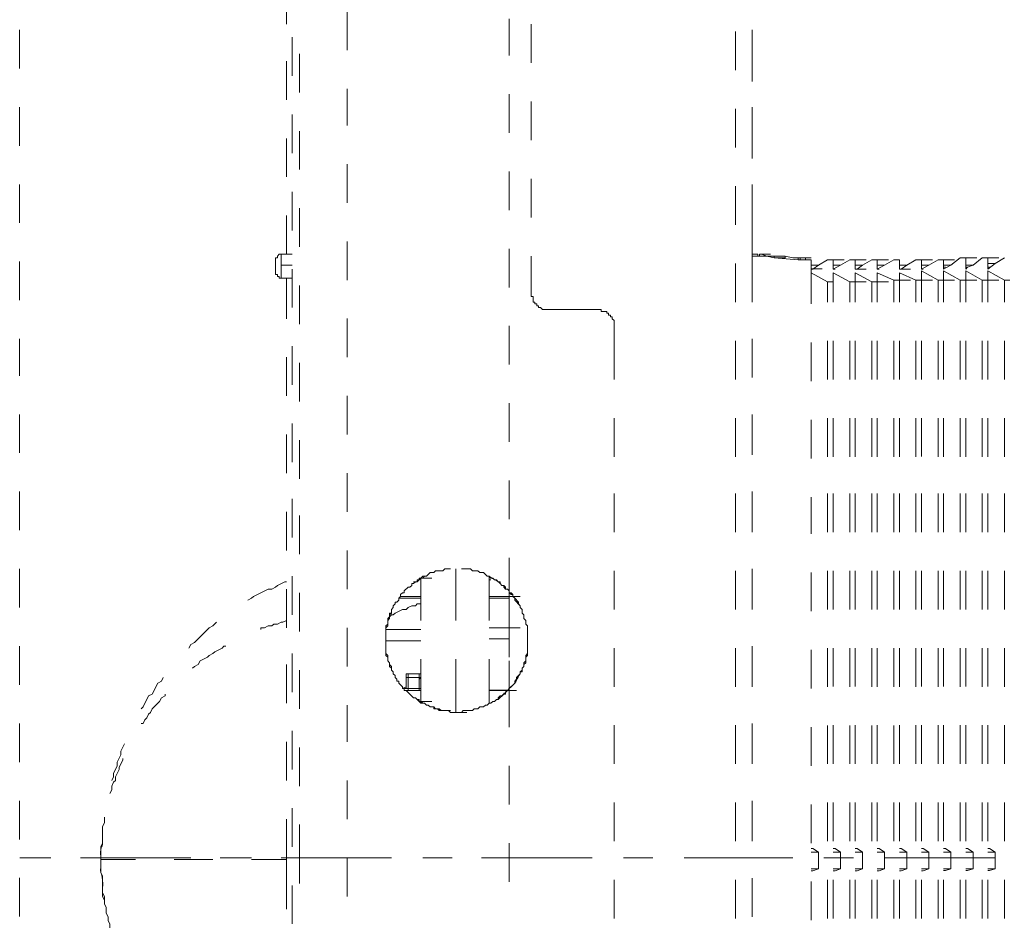
# Model space of a CAD drawing. Units: millimetres. Extents: x 0 to 250, y -250 to 0.
# Drawn here: x 43 to 59, y -45 to -31 of the extents above; entities that cross this region are included whole.
import ezdxf

# ---------------------------------------------------------------- set-up
doc = ezdxf.new("R2010")
doc.units = ezdxf.units.MM
doc.header["$MEASUREMENT"] = 0
doc.layers.add('Layer 1', color=7, linetype='Continuous', lineweight=0)

msp = doc.modelspace()

# ---------------------------------------------------------------- linework, layer by layer
at = {"layer": 'Layer 1', "color": 0, "lineweight": 15}
for p, q in [((47.502, -30.018), (47.502, -30.638)), ((48.476, -31.051), (48.476, -30.431)), ((51.073, -30.549), (51.073, -31.139)), ((43.223, -31.346), (43.223, -30.726)), ((51.427, -31.258), (51.427, -30.638)), ((54.703, -30.756), (54.703, -31.376)), ((54.969, -30.727), (54.969, -31.346)), ((47.591, -31.464), (47.591, -30.844)), ((54.969, -30.933), (54.969, -31.553)), ((47.502, -31.228), (47.502, -31.848)), ((47.709, -31.73), (47.709, -31.11)), ((48.476, -32.261), (48.476, -31.671)), ((51.073, -31.759), (51.073, -32.379)), ((51.427, -32.497), (51.427, -31.877)), ((43.223, -32.585), (43.223, -31.966)), ((54.703, -31.995), (54.703, -32.615)), ((54.969, -31.966), (54.969, -32.586)), ((47.591, -32.703), (47.591, -32.084)), ((54.969, -32.172), (54.969, -32.792)), ((47.709, -32.969), (47.709, -32.35)), ((47.502, -32.468), (47.502, -33.087)), ((48.476, -33.5), (48.476, -32.881)), ((51.073, -32.999), (51.073, -33.618)), ((51.427, -33.736), (51.427, -33.117)), ((43.223, -33.825), (43.223, -33.205)), ((54.703, -33.235), (54.703, -33.855)), ((54.969, -33.206), (54.969, -33.825)), ((47.591, -33.943), (47.591, -33.323)), ((54.969, -33.412), (54.969, -34.327)), ((47.709, -34.209), (47.709, -33.589)), ((47.502, -33.707), (47.502, -34.327)), ((48.476, -34.74), (48.476, -34.12)), ((51.073, -34.238), (51.073, -34.858)), ((47.325, -34.415), (47.325, -34.386)), ((47.325, -34.386), (47.355, -34.386)), ((47.325, -34.622), (47.325, -34.415)), ((47.355, -34.356), (47.384, -34.327)), ((47.355, -34.386), (47.355, -34.356)), ((47.384, -34.327), (47.414, -34.327)), ((47.414, -34.327), (47.502, -34.327)), ((47.414, -34.327), (47.414, -34.504)), ((47.502, -34.327), (47.591, -34.327)), ((51.427, -34.946), (51.427, -34.356)), ((55.057, -34.327), (54.969, -34.327)), ((54.969, -34.327), (54.969, -35.094)), ((55.057, -34.356), (54.969, -34.356)), ((55.057, -34.356), (55.057, -34.327)), ((55.087, -34.356), (55.057, -34.356)), ((55.087, -34.327), (55.264, -34.327)), ((55.087, -34.356), (55.087, -34.327)), ((55.087, -34.327), (55.264, -34.327)), ((55.087, -34.327), (55.116, -34.327)), ((55.087, -34.356), (55.087, -34.327)), ((55.087, -34.356), (55.087, -34.327)), ((55.087, -34.356), (55.264, -34.356)), ((55.087, -34.356), (55.264, -34.356)), ((55.205, -34.356), (55.087, -34.356)), ((55.116, -34.327), (55.205, -34.356)), ((55.205, -34.356), (55.382, -34.356)), ((55.205, -34.356), (55.382, -34.356)), ((55.264, -34.356), (55.205, -34.356)), ((55.323, -34.385), (55.205, -34.356)), ((55.264, -34.356), (55.441, -34.356)), ((55.264, -34.356), (55.323, -34.356)), ((55.323, -34.356), (55.323, -34.386)), ((55.5, -34.356), (55.323, -34.356)), ((55.706, -34.415), (55.323, -34.385)), ((55.323, -34.386), (55.5, -34.386)), ((55.5, -34.386), (55.5, -34.356)), ((55.618, -34.386), (55.5, -34.356)), ((55.618, -34.386), (55.795, -34.386)), ((55.706, -34.386), (55.618, -34.386)), ((55.706, -34.415), (55.706, -34.386)), ((55.736, -34.386), (55.706, -34.386)), ((55.706, -34.415), (55.883, -34.415)), ((55.824, -34.415), (55.706, -34.415)), ((55.736, -34.386), (55.736, -34.415)), ((55.736, -34.386), (55.913, -34.386)), ((55.736, -34.415), (55.736, -34.386)), ((55.824, -34.386), (55.736, -34.386)), ((55.824, -34.415), (55.824, -34.386)), ((55.913, -34.415), (55.824, -34.415)), ((55.913, -34.415), (55.913, -34.504)), ((55.913, -34.504), (55.913, -34.415)), ((56.179, -34.415), (56.031, -34.503)), ((56.267, -34.416), (56.179, -34.416)), ((56.267, -34.415), (56.267, -34.504)), ((56.267, -34.415), (56.444, -34.415)), ((56.385, -34.504), (56.533, -34.415)), ((56.621, -34.415), (56.533, -34.415)), ((56.621, -34.415), (56.621, -34.504)), ((56.621, -34.415), (56.798, -34.415)), ((56.739, -34.504), (56.887, -34.415)), ((56.975, -34.415), (56.887, -34.415)), ((56.975, -34.415), (57.152, -34.415)), ((56.975, -34.415), (56.975, -34.504)), ((57.093, -34.504), (57.241, -34.415)), ((57.329, -34.416), (57.241, -34.416)), ((57.329, -34.415), (57.329, -34.504)), ((57.447, -34.504), (57.595, -34.415)), ((57.684, -34.416), (57.595, -34.416)), ((57.684, -34.415), (57.861, -34.415)), ((57.684, -34.415), (57.684, -34.504)), ((57.802, -34.504), (57.949, -34.415)), ((57.949, -34.415), (58.126, -34.415)), ((57.949, -34.415), (58.126, -34.415)), ((58.038, -34.416), (57.949, -34.416)), ((58.038, -34.415), (58.038, -34.504)), ((58.038, -34.415), (58.215, -34.415)), ((58.303, -34.386), (58.156, -34.504)), ((58.156, -34.504), (58.303, -34.386)), ((58.392, -34.386), (58.303, -34.386)), ((58.303, -34.386), (58.48, -34.386)), ((58.303, -34.386), (58.48, -34.386)), ((58.392, -34.386), (58.392, -34.504)), ((58.392, -34.386), (58.569, -34.386)), ((58.51, -34.504), (58.657, -34.386)), ((58.746, -34.386), (58.657, -34.386)), ((58.746, -34.386), (58.746, -34.474)), ((58.746, -34.386), (58.923, -34.386)), ((58.864, -34.474), (59.012, -34.386)), ((43.223, -35.064), (43.223, -34.444)), ((47.591, -34.504), (47.414, -34.504)), ((47.414, -34.504), (47.414, -34.71)), ((47.591, -35.182), (47.591, -34.563)), ((54.703, -34.474), (54.703, -35.094)), ((54.969, -34.445), (54.969, -35.065)), ((55.913, -34.503), (55.913, -34.562)), ((56.031, -34.504), (55.913, -34.504)), ((55.913, -34.562), (55.913, -35.123)), ((55.913, -34.562), (56.09, -34.562)), ((55.913, -34.563), (55.942, -34.563)), ((55.942, -34.563), (55.913, -34.563)), ((56.031, -34.504), (55.942, -34.563)), ((56.385, -34.504), (56.267, -34.504)), ((56.267, -34.504), (56.267, -34.563)), ((56.267, -34.563), (56.385, -34.504)), ((56.297, -34.563), (56.267, -34.563)), ((56.739, -34.504), (56.621, -34.504)), ((56.621, -34.504), (56.621, -34.563)), ((56.651, -34.563), (56.621, -34.563)), ((56.621, -34.563), (56.651, -34.563)), ((56.621, -34.563), (56.798, -34.563)), ((56.651, -34.563), (56.739, -34.504)), ((57.093, -34.504), (56.975, -34.504)), ((56.975, -34.504), (56.975, -34.563)), ((56.975, -34.563), (57.093, -34.504)), ((57.005, -34.563), (56.975, -34.563)), ((57.447, -34.504), (57.329, -34.504)), ((57.329, -34.504), (57.329, -34.563)), ((57.329, -34.563), (57.359, -34.563)), ((57.329, -34.563), (57.507, -34.563)), ((57.359, -34.563), (57.329, -34.563)), ((57.359, -34.563), (57.447, -34.504)), ((57.802, -34.504), (57.684, -34.504)), ((57.684, -34.504), (57.684, -34.563)), ((57.684, -34.563), (57.802, -34.504)), ((57.713, -34.563), (57.684, -34.563)), ((58.156, -34.504), (58.038, -34.504)), ((58.038, -34.504), (58.038, -34.563)), ((58.038, -34.563), (58.156, -34.504)), ((58.067, -34.533), (58.038, -34.533)), ((58.51, -34.504), (58.392, -34.504)), ((58.392, -34.504), (58.392, -34.533)), ((58.421, -34.533), (58.392, -34.533)), ((58.392, -34.563), (58.421, -34.533)), ((58.392, -34.533), (58.392, -34.563)), ((58.421, -34.533), (58.51, -34.504)), ((58.864, -34.474), (58.746, -34.474)), ((58.746, -34.474), (58.746, -34.563)), ((58.746, -34.563), (58.864, -34.474)), ((58.775, -34.533), (58.746, -34.533)), ((47.325, -34.651), (47.325, -34.622)), ((47.355, -34.651), (47.325, -34.651)), ((47.355, -34.681), (47.355, -34.651)), ((47.384, -34.681), (47.355, -34.681)), ((47.384, -34.71), (47.384, -34.681)), ((47.414, -34.71), (47.384, -34.71)), ((47.502, -34.71), (47.414, -34.71)), ((47.591, -34.71), (47.502, -34.71)), ((47.502, -34.71), (47.502, -35.36)), ((55.913, -34.622), (56.179, -34.77)), ((56.533, -34.77), (56.267, -34.622)), ((56.267, -34.622), (56.267, -34.77)), ((56.887, -34.77), (56.621, -34.622)), ((56.621, -34.622), (56.621, -34.77)), ((57.241, -34.74), (56.975, -34.622)), ((56.975, -34.622), (56.975, -34.77)), ((57.595, -34.74), (57.329, -34.622)), ((57.329, -34.622), (57.329, -34.74)), ((57.949, -34.74), (57.684, -34.592)), ((57.684, -34.592), (57.684, -34.74)), ((58.303, -34.74), (58.038, -34.592)), ((58.038, -34.592), (58.038, -34.74)), ((58.657, -34.74), (58.392, -34.592)), ((58.392, -34.592), (58.392, -34.74)), ((59.012, -34.74), (58.746, -34.592)), ((58.746, -34.592), (58.746, -34.74)), ((47.709, -35.448), (47.709, -34.828)), ((56.267, -34.77), (56.179, -34.77)), ((56.179, -34.77), (56.179, -35.094)), ((56.267, -34.769), (56.267, -35.094)), ((56.533, -34.769), (56.621, -34.769)), ((56.533, -35.094), (56.533, -34.77)), ((56.621, -34.769), (56.621, -35.094)), ((56.621, -34.77), (56.798, -34.77)), ((56.887, -34.769), (56.975, -34.769)), ((56.887, -35.094), (56.887, -34.77)), ((56.975, -34.769), (56.975, -35.094)), ((56.975, -34.77), (57.152, -34.77)), ((57.241, -34.74), (57.329, -34.74)), ((57.241, -35.094), (57.241, -34.74)), ((57.329, -34.74), (57.507, -34.74)), ((57.329, -34.74), (57.329, -35.094)), ((57.595, -34.74), (57.684, -34.74)), ((57.595, -35.094), (57.595, -34.74)), ((57.684, -34.739), (57.684, -35.094)), ((57.684, -34.74), (57.861, -34.74)), ((57.949, -34.74), (58.038, -34.74)), ((57.949, -35.094), (57.949, -34.74)), ((58.038, -34.74), (58.215, -34.74)), ((58.038, -34.74), (58.038, -35.094)), ((58.303, -34.74), (58.392, -34.74)), ((58.303, -35.094), (58.303, -34.74)), ((58.392, -34.74), (58.569, -34.74)), ((58.392, -34.74), (58.392, -35.094)), ((58.657, -34.74), (58.746, -34.74)), ((58.657, -35.094), (58.657, -34.74)), ((58.746, -34.74), (58.923, -34.74)), ((58.746, -34.74), (58.746, -35.094)), ((59.011, -34.74), (59.1, -34.74)), ((59.012, -35.094), (59.012, -34.74)), ((51.427, -35.005), (51.427, -34.946)), ((51.457, -35.005), (51.427, -35.005)), ((51.457, -35.094), (51.457, -35.005)), ((51.486, -35.094), (51.457, -35.094)), ((51.486, -35.123), (51.486, -35.094)), ((51.516, -35.123), (51.486, -35.123)), ((51.516, -35.153), (51.516, -35.123)), ((51.545, -35.153), (51.516, -35.153)), ((51.545, -35.182), (51.545, -35.153)), ((51.575, -35.182), (51.545, -35.182)), ((51.604, -35.212), (51.575, -35.182)), ((48.476, -35.979), (48.476, -35.359)), ((51.693, -35.212), (51.604, -35.212)), ((51.693, -35.212), (52.49, -35.212)), ((52.49, -35.212), (52.549, -35.212)), ((52.549, -35.212), (52.549, -35.242)), ((52.549, -35.242), (52.637, -35.242)), ((52.637, -35.242), (52.637, -35.271)), ((52.637, -35.271), (52.667, -35.271)), ((52.667, -35.271), (52.667, -35.301)), ((52.667, -35.301), (52.696, -35.301)), ((52.696, -35.301), (52.696, -35.33)), ((52.696, -35.33), (52.726, -35.33)), ((52.726, -35.33), (52.726, -35.36)), ((52.726, -35.36), (52.755, -35.389)), ((51.073, -35.477), (51.073, -36.097)), ((52.755, -35.389), (52.755, -35.478)), ((52.755, -35.478), (52.755, -36.333)), ((43.223, -36.274), (43.223, -35.684)), ((47.591, -36.422), (47.591, -35.802)), ((54.703, -35.714), (54.703, -36.333)), ((54.969, -35.684), (54.969, -36.275)), ((54.969, -35.684), (54.969, -36.304)), ((55.913, -35.743), (55.913, -36.363)), ((56.179, -35.714), (56.179, -36.334)), ((56.267, -35.713), (56.267, -36.333)), ((56.533, -36.334), (56.533, -35.714)), ((56.621, -35.714), (56.621, -36.333)), ((56.887, -36.334), (56.887, -35.714)), ((56.975, -35.714), (56.975, -36.333)), ((57.241, -36.334), (57.241, -35.714)), ((57.329, -35.714), (57.329, -36.333)), ((57.595, -36.334), (57.595, -35.714)), ((57.684, -35.713), (57.684, -36.333)), ((57.949, -36.333), (57.949, -35.714)), ((58.038, -35.713), (58.038, -36.333)), ((58.303, -36.333), (58.303, -35.714)), ((58.392, -35.713), (58.392, -36.333)), ((58.657, -36.333), (58.657, -35.714)), ((58.746, -35.713), (58.746, -36.333)), ((59.012, -36.333), (59.012, -35.714)), ((47.502, -35.979), (47.502, -36.599)), ((47.709, -36.688), (47.709, -36.068)), ((48.476, -37.219), (48.476, -36.599)), ((51.073, -36.717), (51.073, -37.337)), ((43.223, -37.514), (43.223, -36.894)), ((54.969, -36.894), (54.969, -37.514)), ((54.969, -36.924), (54.969, -37.543)), ((47.591, -37.661), (47.591, -37.042)), ((52.755, -36.953), (52.755, -37.573)), ((54.703, -36.953), (54.703, -37.573)), ((55.913, -36.982), (55.913, -37.602)), ((56.179, -36.953), (56.179, -37.573)), ((56.267, -36.953), (56.267, -37.573)), ((56.533, -37.573), (56.533, -36.953)), ((56.621, -36.953), (56.621, -37.573)), ((56.887, -37.573), (56.887, -36.953)), ((56.975, -36.953), (56.975, -37.573)), ((57.241, -37.573), (57.241, -36.953)), ((57.329, -36.953), (57.329, -37.573)), ((57.595, -37.573), (57.595, -36.953)), ((57.684, -36.953), (57.684, -37.572)), ((57.949, -37.573), (57.949, -36.953)), ((58.038, -36.953), (58.038, -37.573)), ((58.303, -37.573), (58.303, -36.953)), ((58.392, -36.953), (58.392, -37.573)), ((58.657, -37.573), (58.657, -36.953)), ((58.746, -36.953), (58.746, -37.573)), ((59.012, -37.573), (59.012, -36.953)), ((47.502, -37.219), (47.502, -37.838)), ((47.709, -37.927), (47.709, -37.307)), ((48.476, -38.458), (48.476, -37.838)), ((51.073, -37.956), (51.073, -38.576)), ((43.223, -38.753), (43.223, -38.133)), ((52.755, -38.163), (52.755, -38.783)), ((54.703, -38.163), (54.703, -38.783)), ((54.969, -38.134), (54.969, -38.754)), ((54.969, -38.163), (54.969, -38.783)), ((56.179, -38.163), (56.179, -38.783)), ((56.267, -38.163), (56.267, -38.783)), ((56.533, -38.783), (56.533, -38.163)), ((56.621, -38.163), (56.621, -38.783)), ((56.887, -38.783), (56.887, -38.163)), ((56.975, -38.163), (56.975, -38.783)), ((57.241, -38.783), (57.241, -38.163)), ((57.329, -38.163), (57.329, -38.783)), ((57.595, -38.783), (57.595, -38.163)), ((57.684, -38.163), (57.684, -38.782)), ((57.949, -38.783), (57.949, -38.163)), ((58.038, -38.163), (58.038, -38.782)), ((58.303, -38.783), (58.303, -38.163)), ((58.392, -38.163), (58.392, -38.782)), ((58.657, -38.783), (58.657, -38.163)), ((58.746, -38.163), (58.746, -38.783)), ((59.012, -38.783), (59.012, -38.163)), ((47.591, -38.871), (47.591, -38.251)), ((55.913, -38.222), (55.913, -38.812)), ((47.502, -38.458), (47.502, -39.078)), ((47.709, -39.137), (47.709, -38.517)), ((48.476, -39.697), (48.476, -39.078)), ((51.073, -39.196), (51.073, -39.756)), ((43.223, -39.992), (43.223, -39.373)), ((49.745, -39.491), (49.804, -39.432)), ((49.804, -39.432), (49.863, -39.432)), ((49.863, -39.432), (49.893, -39.402)), ((49.893, -39.402), (50.011, -39.402)), ((50.011, -39.402), (50.04, -39.373)), ((50.04, -39.373), (50.129, -39.373)), ((50.217, -40.199), (50.217, -39.373)), ((50.454, -39.373), (50.306, -39.373)), ((50.483, -39.402), (50.454, -39.373)), ((50.572, -39.402), (50.483, -39.402)), ((50.601, -39.432), (50.572, -39.402)), ((50.66, -39.432), (50.601, -39.432)), ((50.719, -39.491), (50.66, -39.432)), ((52.755, -39.402), (52.755, -40.022)), ((54.703, -39.402), (54.703, -40.022)), ((54.969, -39.373), (54.969, -39.993)), ((54.969, -39.402), (54.969, -40.022)), ((55.913, -39.432), (55.913, -40.051)), ((56.179, -39.403), (56.179, -40.022)), ((56.267, -39.402), (56.267, -40.022)), ((56.533, -40.022), (56.533, -39.403)), ((56.621, -39.402), (56.621, -40.022)), ((56.887, -40.022), (56.887, -39.403)), ((56.975, -39.402), (56.975, -40.022)), ((57.241, -40.022), (57.241, -39.403)), ((57.329, -39.402), (57.329, -40.022)), ((57.595, -40.022), (57.595, -39.403)), ((57.684, -39.402), (57.684, -40.022)), ((57.949, -40.022), (57.949, -39.403)), ((58.038, -39.402), (58.038, -40.022)), ((58.303, -40.022), (58.303, -39.403)), ((58.392, -39.402), (58.392, -40.022)), ((58.657, -40.022), (58.657, -39.403)), ((58.746, -39.402), (58.746, -40.022)), ((59.012, -40.022), (59.012, -39.403)), ((47.355, -39.639), (47.473, -39.58)), ((47.473, -39.58), (47.502, -39.58)), ((47.591, -40.111), (47.591, -39.491)), ((49.539, -39.609), (49.509, -39.609)), ((49.509, -39.609), (49.509, -39.639)), ((49.539, -39.579), (49.598, -39.579)), ((49.568, -39.58), (49.539, -39.609)), ((49.598, -39.58), (49.568, -39.58)), ((49.627, -39.55), (49.598, -39.58)), ((49.598, -39.579), (49.598, -39.55)), ((49.598, -39.55), (49.627, -39.55)), ((49.657, -39.52), (49.627, -39.52)), ((49.627, -39.52), (49.627, -39.55)), ((49.627, -39.55), (49.657, -39.52)), ((49.686, -39.491), (49.657, -39.52)), ((49.657, -39.52), (49.686, -39.52)), ((49.657, -39.521), (49.834, -39.521)), ((49.657, -40.199), (49.657, -39.521)), ((49.716, -39.491), (49.686, -39.491)), ((49.686, -39.52), (49.716, -39.491)), ((49.716, -39.491), (49.745, -39.491)), ((50.749, -39.491), (50.719, -39.491)), ((50.749, -39.491), (50.749, -40.199)), ((50.778, -39.52), (50.749, -39.491)), ((50.778, -39.55), (50.749, -39.55)), ((50.808, -39.52), (50.778, -39.52)), ((50.837, -39.55), (50.808, -39.52)), ((50.867, -39.55), (50.837, -39.55)), ((50.896, -39.58), (50.867, -39.55)), ((50.926, -39.58), (50.896, -39.58)), ((50.926, -39.609), (50.926, -39.58)), ((50.955, -39.639), (50.926, -39.609)), ((46.971, -39.816), (47.207, -39.698)), ((47.207, -39.698), (47.266, -39.698)), ((47.266, -39.698), (47.325, -39.668)), ((47.325, -39.668), (47.355, -39.639)), ((47.502, -39.698), (47.502, -40.317)), ((47.709, -40.376), (47.709, -39.757)), ((49.362, -39.757), (49.332, -39.786)), ((49.391, -39.757), (49.362, -39.757)), ((49.45, -39.668), (49.391, -39.727)), ((49.391, -39.727), (49.391, -39.757)), ((49.48, -39.668), (49.45, -39.668)), ((49.509, -39.639), (49.48, -39.668)), ((50.985, -39.639), (50.955, -39.639)), ((51.014, -39.668), (50.985, -39.639)), ((51.014, -39.698), (51.014, -39.668)), ((51.044, -39.698), (51.014, -39.698)), ((51.073, -39.727), (51.044, -39.698)), ((51.073, -39.757), (51.073, -39.727)), ((51.103, -39.756), (51.073, -39.756)), ((51.073, -39.756), (51.103, -39.786)), ((51.073, -39.757), (51.073, -39.816)), ((51.132, -39.786), (51.103, -39.756)), ((46.883, -39.875), (46.942, -39.845)), ((46.942, -39.845), (46.971, -39.816)), ((49.244, -39.934), (49.214, -39.963)), ((49.273, -39.904), (49.244, -39.904)), ((49.244, -39.904), (49.244, -39.934)), ((49.303, -39.875), (49.273, -39.904)), ((49.332, -39.816), (49.303, -39.845)), ((49.303, -39.845), (49.657, -39.845)), ((49.303, -39.845), (49.303, -39.875)), ((49.332, -39.786), (49.332, -39.816)), ((49.657, -39.816), (49.332, -39.816)), ((49.568, -39.963), (49.598, -39.934)), ((49.598, -39.934), (49.657, -39.934)), ((50.749, -39.816), (51.073, -39.816)), ((50.749, -39.845), (51.073, -39.845)), ((51.073, -39.816), (51.25, -39.816)), ((51.073, -39.816), (51.073, -40.229)), ((51.103, -39.786), (51.132, -39.786)), ((51.132, -39.816), (51.132, -39.786)), ((51.132, -39.786), (51.132, -39.816)), ((51.162, -39.845), (51.132, -39.816)), ((51.132, -39.816), (51.162, -39.845)), ((51.221, -39.904), (51.162, -39.845)), ((51.162, -39.845), (51.162, -39.875)), ((51.162, -39.875), (51.25, -39.963)), ((51.221, -39.934), (51.221, -39.904)), ((51.25, -39.963), (51.221, -39.934)), ((49.185, -40.081), (49.155, -40.111)), ((49.155, -40.14), (49.155, -40.081)), ((49.155, -40.081), (49.185, -40.081)), ((49.214, -39.993), (49.185, -40.022)), ((49.185, -40.022), (49.185, -40.081)), ((49.214, -39.963), (49.214, -39.993)), ((49.214, -40.111), (49.244, -40.081)), ((49.244, -40.081), (49.362, -40.022)), ((49.362, -40.022), (49.421, -40.022)), ((49.421, -40.022), (49.45, -39.993)), ((49.45, -39.993), (49.509, -39.963)), ((49.509, -39.963), (49.568, -39.963)), ((51.25, -39.993), (51.25, -39.963)), ((51.25, -39.963), (51.25, -39.993)), ((51.28, -40.022), (51.25, -39.993)), ((51.25, -39.993), (51.28, -40.022)), ((51.28, -40.081), (51.28, -40.022)), ((51.28, -40.022), (51.28, -40.081)), ((51.309, -40.111), (51.28, -40.081)), ((51.28, -40.081), (51.309, -40.111)), ((46.322, -40.288), (46.381, -40.229)), ((47.266, -40.288), (47.296, -40.258)), ((47.296, -40.258), (47.355, -40.258)), ((47.355, -40.258), (47.414, -40.229)), ((47.414, -40.229), (47.443, -40.229)), ((47.443, -40.229), (47.502, -40.199)), ((49.096, -40.288), (49.126, -40.258)), ((49.126, -40.17), (49.155, -40.14)), ((49.155, -40.17), (49.126, -40.199)), ((49.126, -40.258), (49.126, -40.17)), ((49.126, -40.199), (49.126, -40.288)), ((49.155, -40.14), (49.185, -40.111)), ((49.155, -40.111), (49.155, -40.14)), ((49.155, -40.14), (49.155, -40.17)), ((49.185, -40.111), (49.214, -40.111)), ((51.309, -40.17), (51.309, -40.111)), ((51.309, -40.111), (51.309, -40.17)), ((51.339, -40.199), (51.309, -40.17)), ((51.309, -40.17), (51.339, -40.199)), ((51.339, -40.258), (51.339, -40.199)), ((51.339, -40.199), (51.339, -40.258)), ((51.368, -40.288), (51.339, -40.258)), ((51.339, -40.258), (51.368, -40.288)), ((46.027, -40.553), (46.263, -40.317)), ((46.263, -40.317), (46.322, -40.288)), ((47.089, -40.347), (47.089, -40.317)), ((47.089, -40.317), (47.148, -40.317)), ((47.148, -40.317), (47.207, -40.288)), ((47.207, -40.288), (47.266, -40.288)), ((48.476, -40.937), (48.476, -40.317)), ((49.126, -40.288), (49.096, -40.317)), ((49.096, -40.524), (49.096, -40.288)), ((49.096, -40.317), (49.096, -40.347)), ((49.096, -40.347), (49.273, -40.347)), ((49.657, -40.347), (49.096, -40.347)), ((49.096, -40.347), (49.096, -40.524)), ((51.073, -40.317), (50.749, -40.317)), ((51.073, -40.317), (51.25, -40.317)), ((51.368, -40.524), (51.368, -40.288)), ((51.368, -40.288), (51.368, -40.524)), ((45.968, -40.583), (46.027, -40.553)), ((49.096, -40.524), (49.657, -40.524)), ((49.096, -40.73), (49.096, -40.524)), ((50.749, -40.494), (51.073, -40.494)), ((51.368, -40.524), (51.368, -40.73)), ((43.223, -41.232), (43.223, -40.612)), ((45.938, -40.642), (45.968, -40.583)), ((46.263, -40.76), (46.322, -40.731)), ((46.322, -40.731), (46.352, -40.701)), ((46.352, -40.701), (46.47, -40.642)), ((46.47, -40.642), (46.499, -40.613)), ((46.499, -40.613), (46.529, -40.613)), ((47.591, -41.35), (47.591, -40.73)), ((49.126, -40.76), (49.096, -40.73)), ((51.368, -40.73), (51.339, -40.76)), ((52.755, -40.642), (52.755, -41.262)), ((54.703, -40.642), (54.703, -41.262)), ((54.969, -40.613), (54.969, -41.232)), ((54.969, -40.642), (54.969, -41.262)), ((55.913, -40.671), (55.913, -41.291)), ((56.179, -40.642), (56.179, -41.262)), ((56.267, -40.642), (56.267, -41.261)), ((56.533, -41.262), (56.533, -40.642)), ((56.621, -40.642), (56.621, -41.261)), ((56.887, -41.262), (56.887, -40.642)), ((56.975, -40.642), (56.975, -41.262)), ((57.241, -41.262), (57.241, -40.642)), ((57.329, -40.642), (57.329, -41.262)), ((57.595, -41.262), (57.595, -40.642)), ((57.684, -40.642), (57.684, -41.261)), ((57.949, -41.262), (57.949, -40.642)), ((58.038, -40.642), (58.038, -41.261)), ((58.303, -41.262), (58.303, -40.642)), ((58.392, -40.642), (58.392, -41.261)), ((58.657, -41.262), (58.657, -40.642)), ((58.746, -40.642), (58.746, -41.261)), ((59.012, -41.262), (59.012, -40.642)), ((46.086, -40.908), (46.115, -40.849)), ((46.115, -40.849), (46.234, -40.79)), ((46.234, -40.79), (46.263, -40.76)), ((49.126, -40.848), (49.126, -40.76)), ((49.155, -40.878), (49.126, -40.848)), ((49.155, -40.937), (49.155, -40.878)), ((49.657, -41.498), (49.657, -40.819)), ((50.217, -41.675), (50.217, -40.819)), ((50.749, -40.819), (50.749, -41.527)), ((51.073, -40.848), (51.073, -41.291)), ((51.339, -40.848), (51.309, -40.878)), ((51.309, -40.878), (51.309, -40.937)), ((51.339, -40.76), (51.339, -40.848)), ((45.997, -40.967), (46.027, -40.937)), ((46.027, -40.937), (46.086, -40.908)), ((47.502, -40.907), (47.502, -41.527)), ((47.709, -41.616), (47.709, -40.996)), ((49.185, -40.967), (49.155, -40.937)), ((49.185, -40.996), (49.185, -40.967)), ((49.214, -41.026), (49.185, -40.996)), ((49.214, -41.055), (49.214, -41.026)), ((51.28, -40.996), (51.25, -41.026)), ((51.25, -41.026), (51.25, -41.055)), ((51.309, -40.937), (51.28, -40.967)), ((51.28, -40.967), (51.28, -40.996)), ((45.407, -41.262), (45.437, -41.203)), ((45.437, -41.203), (45.496, -41.173)), ((45.496, -41.173), (45.525, -41.114)), ((49.244, -41.085), (49.214, -41.055)), ((49.244, -41.114), (49.244, -41.085)), ((49.273, -41.144), (49.244, -41.114)), ((49.273, -41.173), (49.273, -41.144)), ((49.303, -41.173), (49.273, -41.173)), ((49.303, -41.203), (49.303, -41.173)), ((49.362, -41.262), (49.303, -41.203)), ((49.421, -41.114), (49.421, -41.055)), ((49.421, -41.055), (49.45, -41.055)), ((49.421, -41.114), (49.45, -41.114)), ((49.421, -41.114), (49.421, -41.291)), ((49.45, -41.055), (49.627, -41.055)), ((49.45, -41.055), (49.45, -41.114)), ((49.45, -41.114), (49.627, -41.114)), ((49.45, -41.291), (49.45, -41.114)), ((49.627, -41.055), (49.627, -41.114)), ((49.657, -41.055), (49.627, -41.055)), ((49.627, -41.144), (49.657, -41.114)), ((49.657, -41.114), (49.627, -41.114)), ((49.627, -41.114), (49.627, -41.291)), ((49.657, -41.085), (49.657, -41.055)), ((51.162, -41.203), (51.073, -41.291)), ((51.191, -41.144), (51.162, -41.173)), ((51.162, -41.173), (51.162, -41.203)), ((51.25, -41.055), (51.191, -41.114)), ((51.191, -41.114), (51.191, -41.144)), ((45.348, -41.38), (45.378, -41.321)), ((45.378, -41.321), (45.407, -41.262)), ((49.362, -41.291), (49.421, -41.262)), ((49.362, -41.291), (49.362, -41.262)), ((49.391, -41.291), (49.362, -41.291)), ((49.391, -41.291), (49.421, -41.291)), ((49.391, -41.321), (49.391, -41.291)), ((49.421, -41.321), (49.391, -41.321)), ((49.421, -41.291), (49.45, -41.291)), ((49.657, -41.321), (49.421, -41.321)), ((49.539, -41.439), (49.421, -41.321)), ((49.627, -41.291), (49.45, -41.291)), ((49.45, -41.32), (49.45, -41.291)), ((49.627, -41.291), (49.657, -41.291)), ((49.627, -41.32), (49.627, -41.291)), ((50.749, -41.32), (50.867, -41.32)), ((50.837, -41.321), (50.749, -41.321)), ((50.867, -41.32), (50.837, -41.32)), ((50.867, -41.321), (50.837, -41.321)), ((50.867, -41.32), (51.044, -41.32)), ((50.867, -41.32), (51.073, -41.32)), ((50.955, -41.32), (50.867, -41.32)), ((50.867, -41.321), (51.044, -41.321)), ((50.985, -41.321), (50.867, -41.321)), ((51.014, -41.321), (50.955, -41.321)), ((50.955, -41.321), (51.132, -41.321)), ((51.044, -41.321), (50.955, -41.409)), ((50.985, -41.321), (51.014, -41.321)), ((51.044, -41.321), (50.985, -41.321)), ((50.985, -41.35), (50.985, -41.35)), ((51.014, -41.321), (51.191, -41.321)), ((51.044, -41.321), (51.014, -41.321)), ((51.044, -41.321), (51.014, -41.35)), ((51.014, -41.35), (51.014, -41.38)), ((51.073, -41.291), (51.044, -41.321)), ((51.073, -41.321), (51.044, -41.321)), ((51.073, -41.291), (51.073, -41.911)), ((51.073, -41.291), (51.073, -41.321)), ((45.201, -41.586), (45.289, -41.409)), ((45.289, -41.409), (45.348, -41.38)), ((45.348, -41.616), (45.466, -41.498)), ((45.466, -41.498), (45.496, -41.439)), ((45.496, -41.439), (45.555, -41.409)), ((45.555, -41.409), (45.555, -41.38)), ((49.568, -41.439), (49.539, -41.439)), ((49.568, -41.439), (49.539, -41.439)), ((49.657, -41.527), (49.568, -41.439)), ((49.598, -41.468), (49.568, -41.439)), ((49.627, -41.468), (49.598, -41.468)), ((49.627, -41.498), (49.627, -41.468)), ((49.657, -41.498), (49.627, -41.498)), ((49.657, -41.498), (49.834, -41.498)), ((49.686, -41.527), (49.657, -41.498)), ((50.808, -41.498), (50.778, -41.527)), ((50.808, -41.498), (50.778, -41.527)), ((50.837, -41.498), (50.808, -41.498)), ((50.837, -41.498), (50.808, -41.498)), ((50.867, -41.468), (50.837, -41.498)), ((50.867, -41.468), (50.837, -41.498)), ((50.896, -41.468), (50.867, -41.468)), ((50.896, -41.468), (50.867, -41.468)), ((50.985, -41.38), (50.896, -41.468)), ((50.926, -41.409), (50.896, -41.439)), ((50.896, -41.439), (50.896, -41.468)), ((50.955, -41.409), (50.926, -41.409)), ((51.014, -41.38), (50.985, -41.38)), ((45.171, -41.616), (45.201, -41.586)), ((45.289, -41.704), (45.319, -41.675)), ((45.319, -41.675), (45.348, -41.616)), ((48.476, -42.147), (48.476, -41.557)), ((49.716, -41.527), (49.657, -41.527)), ((49.716, -41.527), (49.686, -41.527)), ((49.745, -41.557), (49.716, -41.527)), ((49.745, -41.557), (49.716, -41.527)), ((49.775, -41.557), (49.745, -41.557)), ((49.775, -41.557), (49.745, -41.557)), ((49.804, -41.586), (49.775, -41.557)), ((49.804, -41.586), (49.775, -41.557)), ((49.863, -41.586), (49.804, -41.586)), ((49.863, -41.586), (49.804, -41.586)), ((49.893, -41.616), (49.863, -41.586)), ((49.863, -41.616), (49.863, -41.586)), ((49.952, -41.616), (49.863, -41.616)), ((49.922, -41.616), (49.893, -41.616)), ((49.952, -41.645), (49.922, -41.616)), ((49.981, -41.645), (49.952, -41.616)), ((50.099, -41.645), (49.952, -41.645)), ((50.129, -41.645), (49.981, -41.645)), ((50.129, -41.675), (50.099, -41.645)), ((50.217, -41.675), (50.129, -41.675)), ((50.217, -41.675), (50.395, -41.675)), ((50.306, -41.675), (50.217, -41.675)), ((50.335, -41.645), (50.306, -41.675)), ((50.483, -41.645), (50.335, -41.645)), ((50.513, -41.616), (50.483, -41.645)), ((50.572, -41.616), (50.513, -41.616)), ((50.601, -41.586), (50.572, -41.616)), ((50.66, -41.586), (50.601, -41.586)), ((50.69, -41.557), (50.66, -41.586)), ((50.719, -41.557), (50.69, -41.557)), ((50.749, -41.527), (50.719, -41.557)), ((50.749, -41.527), (50.719, -41.557)), ((50.778, -41.527), (50.749, -41.527)), ((50.778, -41.527), (50.749, -41.527)), ((45.201, -41.852), (45.23, -41.793)), ((45.23, -41.793), (45.26, -41.763)), ((45.26, -41.763), (45.289, -41.704)), ((43.223, -42.471), (43.223, -41.852)), ((45.171, -41.852), (45.201, -41.852)), ((47.591, -42.589), (47.591, -41.97)), ((52.755, -41.881), (52.755, -42.501)), ((54.703, -41.881), (54.703, -42.501)), ((54.969, -41.852), (54.969, -42.472)), ((54.969, -41.881), (54.969, -42.501)), ((55.913, -41.911), (55.913, -42.53)), ((56.179, -41.882), (56.179, -42.501)), ((56.267, -41.881), (56.267, -42.501)), ((56.533, -42.501), (56.533, -41.882)), ((56.621, -41.881), (56.621, -42.501)), ((56.887, -42.501), (56.887, -41.882)), ((56.975, -41.881), (56.975, -42.501)), ((57.241, -42.501), (57.241, -41.882)), ((57.329, -41.881), (57.329, -42.501)), ((57.595, -42.501), (57.595, -41.881)), ((57.684, -41.881), (57.684, -42.501)), ((57.949, -42.501), (57.949, -41.881)), ((58.038, -41.881), (58.038, -42.501)), ((58.303, -42.501), (58.303, -41.881)), ((58.392, -41.881), (58.392, -42.501)), ((58.657, -42.501), (58.657, -41.881)), ((58.746, -41.881), (58.746, -42.501)), ((59.012, -42.501), (59.012, -41.881)), ((47.502, -42.147), (47.502, -42.767)), ((44.847, -42.295), (44.906, -42.177)), ((44.847, -42.354), (44.847, -42.295)), ((47.709, -42.855), (47.709, -42.235)), ((44.788, -42.472), (44.847, -42.354)), ((44.847, -42.501), (44.876, -42.442)), ((44.876, -42.442), (44.876, -42.413)), ((44.729, -42.649), (44.758, -42.59)), ((44.758, -42.59), (44.788, -42.531)), ((44.758, -42.708), (44.817, -42.59)), ((44.788, -42.531), (44.788, -42.472)), ((44.817, -42.56), (44.847, -42.501)), ((44.817, -42.59), (44.817, -42.56)), ((51.073, -42.53), (51.073, -43.15)), ((44.699, -42.767), (44.729, -42.708)), ((44.729, -42.708), (44.729, -42.649)), ((44.729, -42.796), (44.758, -42.767)), ((44.758, -42.767), (44.758, -42.708)), ((48.476, -43.386), (48.476, -42.767)), ((44.669, -42.973), (44.699, -42.914)), ((44.699, -42.855), (44.729, -42.796)), ((44.699, -42.914), (44.699, -42.855)), ((43.223, -43.711), (43.223, -43.091)), ((54.969, -43.092), (54.969, -43.711)), ((47.591, -43.829), (47.591, -43.209)), ((52.755, -43.121), (52.755, -43.74)), ((54.703, -43.121), (54.703, -43.74)), ((54.969, -43.121), (54.969, -43.74)), ((55.913, -43.15), (55.913, -43.77)), ((56.179, -43.121), (56.179, -43.741)), ((56.267, -43.121), (56.267, -43.74)), ((56.533, -43.741), (56.533, -43.121)), ((56.621, -43.121), (56.621, -43.74)), ((56.887, -43.741), (56.887, -43.121)), ((56.975, -43.121), (56.975, -43.74)), ((57.241, -43.741), (57.241, -43.121)), ((57.329, -43.121), (57.329, -43.74)), ((57.595, -43.741), (57.595, -43.121)), ((57.684, -43.121), (57.684, -43.741)), ((57.949, -43.741), (57.949, -43.121)), ((58.038, -43.12), (58.038, -43.74)), ((58.303, -43.741), (58.303, -43.121)), ((58.392, -43.121), (58.392, -43.74)), ((58.657, -43.741), (58.657, -43.121)), ((58.746, -43.121), (58.746, -43.74)), ((59.012, -43.741), (59.012, -43.121)), ((44.581, -43.446), (44.581, -43.357)), ((47.502, -43.386), (47.502, -44.036)), ((44.551, -43.505), (44.581, -43.446)), ((44.551, -43.77), (44.551, -43.505)), ((47.709, -44.036), (47.709, -43.475)), ((44.522, -43.829), (44.551, -43.77)), ((44.522, -44.036), (44.522, -43.829)), ((51.073, -43.77), (51.073, -44.39)), ((55.942, -43.859), (55.913, -43.859)), ((56.031, -43.918), (55.942, -43.859)), ((56.297, -43.858), (56.267, -43.858)), ((56.385, -43.918), (56.297, -43.858)), ((56.651, -43.859), (56.621, -43.859)), ((56.739, -43.918), (56.651, -43.859)), ((57.005, -43.859), (56.975, -43.859)), ((57.093, -43.918), (57.005, -43.859)), ((57.359, -43.859), (57.329, -43.859)), ((57.447, -43.918), (57.359, -43.859)), ((57.713, -43.859), (57.684, -43.859)), ((57.802, -43.918), (57.713, -43.859)), ((58.067, -43.858), (58.038, -43.858)), ((58.156, -43.918), (58.067, -43.859)), ((58.421, -43.858), (58.392, -43.858)), ((58.51, -43.917), (58.421, -43.858)), ((58.775, -43.858), (58.746, -43.858)), ((58.864, -43.917), (58.775, -43.858)), ((43.725, -44.006), (43.224, -44.006)), ((45.968, -44.006), (44.197, -44.006)), ((45.083, -44.036), (44.522, -44.036)), ((46.322, -44.036), (45.702, -44.036)), ((46.942, -44.006), (46.44, -44.006)), ((47.502, -44.036), (46.942, -44.036)), ((49.185, -44.006), (47.414, -44.006)), ((47.502, -44.036), (47.502, -44.832)), ((47.709, -44.419), (47.709, -44.036)), ((48.476, -44.626), (48.476, -44.006)), ((50.158, -44.006), (49.686, -44.006)), ((52.401, -44.006), (50.631, -44.006)), ((53.375, -44.006), (52.903, -44.006)), ((55.618, -44.006), (53.877, -44.006)), ((55.913, -43.918), (56.031, -43.918)), ((56.031, -44.183), (56.031, -43.918)), ((56.592, -44.006), (56.12, -44.006)), ((56.385, -43.918), (56.267, -43.918)), ((56.385, -44.183), (56.385, -43.918)), ((56.739, -43.918), (56.621, -43.918)), ((56.739, -44.183), (56.739, -43.918)), ((57.093, -43.918), (56.975, -43.918)), ((57.093, -44.183), (57.093, -43.918)), ((58.864, -44.006), (57.093, -44.006)), ((57.447, -43.918), (57.329, -43.918)), ((57.447, -44.183), (57.447, -43.918)), ((57.802, -43.918), (57.684, -43.918)), ((57.802, -44.183), (57.802, -43.918)), ((58.156, -43.917), (58.038, -43.917)), ((58.156, -44.183), (58.156, -43.917)), ((58.392, -43.917), (58.51, -43.917)), ((58.51, -44.183), (58.51, -43.917)), ((58.746, -43.917), (58.864, -43.917)), ((58.864, -44.183), (58.864, -43.917)), ((55.913, -44.183), (56.031, -44.183)), ((55.942, -44.213), (56.031, -44.183)), ((56.267, -44.183), (56.385, -44.183)), ((56.297, -44.213), (56.385, -44.183)), ((56.621, -44.183), (56.739, -44.183)), ((56.651, -44.213), (56.739, -44.183)), ((56.975, -44.183), (57.093, -44.183)), ((57.005, -44.213), (57.093, -44.183)), ((57.329, -44.183), (57.447, -44.183)), ((57.359, -44.213), (57.447, -44.183)), ((57.684, -44.183), (57.802, -44.183)), ((57.713, -44.213), (57.802, -44.183)), ((58.038, -44.183), (58.156, -44.183)), ((58.067, -44.212), (58.156, -44.183)), ((58.392, -44.183), (58.51, -44.183)), ((58.421, -44.212), (58.51, -44.183)), ((58.746, -44.183), (58.864, -44.183)), ((58.775, -44.212), (58.864, -44.183)), ((43.223, -44.95), (43.223, -44.33)), ((52.755, -44.36), (52.755, -44.98)), ((54.703, -44.36), (54.703, -44.98)), ((54.969, -44.331), (54.969, -44.951)), ((54.969, -44.36), (54.969, -44.95)), ((55.913, -44.213), (55.942, -44.213)), ((56.179, -44.36), (56.179, -44.98)), ((56.267, -44.213), (56.297, -44.213)), ((56.267, -44.36), (56.267, -44.98)), ((56.533, -44.98), (56.533, -44.361)), ((56.621, -44.213), (56.651, -44.213)), ((56.621, -44.36), (56.621, -44.98)), ((56.887, -44.98), (56.887, -44.36)), ((56.975, -44.213), (57.005, -44.213)), ((56.975, -44.36), (56.975, -44.98)), ((57.241, -44.98), (57.241, -44.36)), ((57.329, -44.213), (57.359, -44.213)), ((57.329, -44.36), (57.329, -44.98)), ((57.595, -44.98), (57.595, -44.36)), ((57.684, -44.213), (57.713, -44.213)), ((57.684, -44.36), (57.684, -44.98)), ((57.949, -44.98), (57.949, -44.36)), ((58.038, -44.212), (58.067, -44.212)), ((58.038, -44.36), (58.038, -44.98)), ((58.303, -44.98), (58.303, -44.36)), ((58.392, -44.212), (58.421, -44.212)), ((58.392, -44.36), (58.392, -44.98)), ((58.657, -44.98), (58.657, -44.36)), ((58.746, -44.212), (58.775, -44.212)), ((58.746, -44.36), (58.746, -44.98)), ((59.012, -44.98), (59.012, -44.36)), ((47.591, -45.068), (47.591, -44.449)), ((55.913, -44.389), (55.913, -45.009))]:
    msp.add_line(p, q, dxfattribs=at)
for points, knots in [([(50.719, -39.491), (50.719, -39.491), (50.749, -39.491), (50.749, -39.491), (50.831, -39.556), (50.873, -39.534), (50.955, -39.639), (50.955, -39.639), (50.985, -39.639), (50.985, -39.639), (50.985, -39.639), (50.985, -39.668), (50.985, -39.668), (50.985, -39.668), (51.014, -39.698), (51.014, -39.698), (51.014, -39.698), (51.044, -39.698), (51.044, -39.698), (51.044, -39.698), (51.073, -39.727), (51.073, -39.727), (51.073, -39.727), (51.073, -39.757), (51.073, -39.757)], [0, 0, 0, 0, 1, 1, 1, 2, 2, 2, 3, 3, 3, 4, 4, 4, 5, 5, 5, 6, 6, 6, 7, 7, 7, 8, 8, 8, 8]), ([(51.073, -40.789), (51.073, -40.789), (51.073, -40.76), (51.073, -40.76), (51.073, -40.475), (51.073, -40.189), (51.073, -39.904), (51.073, -39.904), (51.073, -39.845), (51.073, -39.845)], [0, 0, 0, 0, 1, 1, 1, 2, 2, 2, 3, 3, 3, 3]), ([(49.185, -40.967), (49.185, -40.967), (49.185, -40.937), (49.185, -40.937), (49.185, -40.937), (49.155, -40.908), (49.155, -40.908), (49.155, -40.908), (49.155, -40.878), (49.155, -40.878), (49.155, -40.878), (49.126, -40.848), (49.126, -40.848), (49.126, -40.848), (49.126, -40.789), (49.126, -40.789), (49.126, -40.789), (49.096, -40.76), (49.096, -40.76), (49.096, -40.76), (49.096, -40.73), (49.096, -40.73), (49.096, -40.681), (49.096, -40.632), (49.096, -40.583), (49.096, -40.583), (49.096, -40.524), (49.096, -40.524)], [0, 0, 0, 0, 1, 1, 1, 2, 2, 2, 3, 3, 3, 4, 4, 4, 5, 5, 5, 6, 6, 6, 7, 7, 7, 8, 8, 8, 9, 9, 9, 9]), ([(51.073, -41.291), (51.073, -41.291), (51.103, -41.262), (51.103, -41.262), (51.208, -41.179), (51.185, -41.137), (51.25, -41.055), (51.25, -41.055), (51.25, -41.026), (51.25, -41.026), (51.25, -41.026), (51.28, -41.026), (51.28, -41.026), (51.28, -41.026), (51.28, -40.967), (51.28, -40.967), (51.28, -40.967), (51.309, -40.937), (51.309, -40.937), (51.309, -40.937), (51.309, -40.907), (51.309, -40.907), (51.309, -40.907), (51.339, -40.878), (51.339, -40.878), (51.339, -40.878), (51.339, -40.789), (51.339, -40.789), (51.339, -40.789), (51.368, -40.76), (51.368, -40.76), (51.368, -40.711), (51.368, -40.662), (51.368, -40.612), (51.368, -40.612), (51.368, -40.524), (51.368, -40.524)], [0, 0, 0, 0, 1, 1, 1, 2, 2, 2, 3, 3, 3, 4, 4, 4, 5, 5, 5, 6, 6, 6, 7, 7, 7, 8, 8, 8, 9, 9, 9, 10, 10, 10, 11, 11, 11, 12, 12, 12, 12]), ([(44.581, -44.744), (44.581, -44.744), (44.581, -44.685), (44.581, -44.685), (44.581, -44.685), (44.551, -44.626), (44.551, -44.626), (44.551, -44.626), (44.551, -44.301), (44.551, -44.301), (44.551, -44.301), (44.522, -44.242), (44.522, -44.242), (44.522, -44.242), (44.522, -44.036), (44.522, -44.036), (44.522, -44.036), (44.522, -44.006), (44.522, -44.006), (44.507, -43.734), (44.566, -43.93), (44.551, -43.652), (44.551, -43.652), (44.551, -43.593), (44.551, -43.593)], [0, 0, 0, 0, 1, 1, 1, 2, 2, 2, 3, 3, 3, 4, 4, 4, 5, 5, 5, 6, 6, 6, 7, 7, 7, 8, 8, 8, 8]), ([(44.669, -45.128), (44.669, -45.128), (44.669, -45.069), (44.669, -45.069), (44.669, -45.069), (44.64, -45.01), (44.64, -45.01), (44.64, -45.01), (44.64, -44.951), (44.64, -44.951), (44.64, -44.951), (44.61, -44.892), (44.61, -44.892), (44.61, -44.892), (44.61, -44.803), (44.61, -44.803), (44.61, -44.803), (44.581, -44.744), (44.581, -44.744), (44.581, -44.744), (44.581, -44.626), (44.581, -44.626), (44.581, -44.626), (44.551, -44.567), (44.551, -44.567), (44.551, -44.567), (44.551, -44.508), (44.551, -44.508), (44.571, -44.238), (44.514, -44.316), (44.522, -44.154), (44.522, -44.154), (44.522, -44.036), (44.522, -44.036)], [0, 0, 0, 0, 1, 1, 1, 2, 2, 2, 3, 3, 3, 4, 4, 4, 5, 5, 5, 6, 6, 6, 7, 7, 7, 8, 8, 8, 9, 9, 9, 10, 10, 10, 11, 11, 11, 11])]:
    msp.add_open_spline(points, degree=3, knots=knots, dxfattribs=at)

doc.saveas('drawing.dxf')
